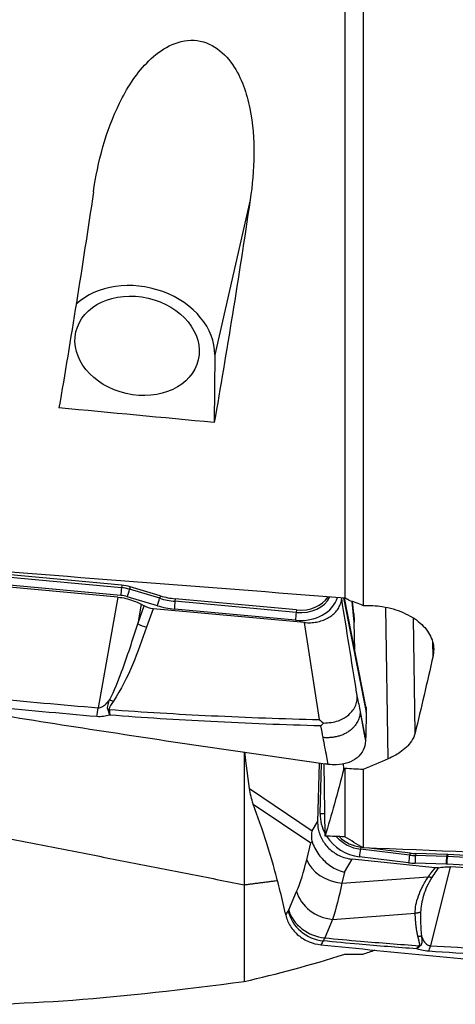
# Model space of a CAD drawing. Units: millimetres. Extents: x -15 to 97, y -67 to 77.
# Drawn here: x 43 to 57, y -49 to -17 of the extents above; entities that cross this region are included whole.
import ezdxf

# ---------------------------------------------------------------- set-up
doc = ezdxf.new("R2010")
doc.units = ezdxf.units.MM
doc.layers.add('1', color=4, linetype='CONTINUOUS')

msp = doc.modelspace()

# ---------------------------------------------------------------- linework, layer by layer
at = {"layer": '1'}
for p, q in [((53.748, -10.008), (53.748, -35.649)), ((54.331, -11.382), (54.331, -35.884)), ((50.731, -22.968), (49.602, -27.906)), ((49.602, -27.906), (49.585, -30.059)), ((46.627, -35.319), (42.963, -34.981)), ((46.638, -35.239), (42.973, -34.901)), ((46.608, -35.566), (42.944, -35.228)), ((46.514, -35.621), (43.048, -35.304)), ((46.638, -35.239), (46.627, -35.319)), ((46.91, -35.292), (46.888, -35.37)), ((47.846, -35.657), (46.888, -35.37)), ((47.867, -35.58), (46.91, -35.292)), ((46.514, -35.621), (45.888, -39.142)), ((47.773, -35.894), (46.815, -35.606)), ((47.867, -35.58), (47.846, -35.657)), ((48.345, -35.673), (48.334, -35.752)), ((52.207, -36.029), (48.345, -35.673)), ((53.711, -35.646), (54.43, -39.287)), ((53.719, -35.646), (54.43, -39.247)), ((54.418, -39.109), (53.734, -35.647)), ((47.256, -35.847), (47.145, -36.467)), ((47.145, -36.467), (47.351, -35.9)), ((47.256, -35.847), (47.351, -35.9)), ((47.642, -35.989), (47.431, -36.573)), ((52.458, -36.429), (47.642, -35.989)), ((52.177, -36.356), (48.315, -35.999)), ((52.196, -36.109), (48.334, -35.752)), ((52.207, -36.029), (52.196, -36.109)), ((54.047, -36.42), (53.981, -35.756)), ((54.031, -36.155), (53.992, -35.76)), ((55.135, -40.767), (55.061, -35.948)), ((55.99, -39.94), (55.935, -36.288)), ((52.936, -39.52), (52.458, -36.429)), ((54.063, -37.313), (54.047, -36.42)), ((56.56, -37.487), (56.554, -37.08)), ((54.235, -39.273), (54.41, -40.159)), ((54.43, -39.287), (54.43, -39.247)), ((50.712, -41.72), (50.595, -40.836)), ((52.93, -40.904), (52.881, -42.774)), ((52.963, -42.515), (53.004, -40.915)), ((53.119, -43.23), (53.09, -40.927)), ((53.715, -41.093), (53.702, -40.921)), ((53.748, -41.079), (53.748, -43.255)), ((54.331, -41.111), (54.331, -43.608)), ((50.712, -41.72), (52.71, -43.059)), ((50.831, -42.215), (52.664, -43.444)), ((51.043, -42.813), (50.831, -42.215)), ((52.71, -43.059), (52.881, -42.774)), ((52.534, -43.986), (52.664, -43.444)), ((54.263, -43.584), (54.249, -43.649)), ((54.299, -43.588), (54.263, -43.584)), ((55.78, -44.082), (54.215, -43.893)), ((55.814, -43.838), (54.249, -43.649)), ((55.828, -43.772), (54.525, -43.615)), ((55.828, -43.772), (55.814, -43.838)), ((56.01, -43.786), (56.001, -43.852)), ((56.992, -43.88), (56.001, -43.852)), ((57.001, -43.815), (56.01, -43.786)), ((57.001, -43.815), (56.992, -43.88)), ((57.03, -43.816), (57.019, -43.881)), ((60.684, -44.08), (57.019, -43.881)), ((60.695, -44.014), (57.03, -43.816)), ((53.737, -44.38), (53.985, -43.967)), ((56.632, -44.242), (53.985, -43.967)), ((56.979, -44.126), (55.988, -44.098)), ((57.105, -44.212), (56.479, -46.722)), ((60.665, -44.325), (57, -44.127)), ((60.571, -44.396), (57.105, -44.212)), ((53.737, -44.38), (53.652, -44.733)), ((53.652, -44.733), (56.405, -44.53)), ((51.961, -45.585), (52.211, -44.996)), ((51.851, -45.67), (51.868, -45.749)), ((53.355, -45.883), (55.992, -45.689)), ((53.355, -45.883), (53.106, -46.472))]:
    msp.add_line(p, q, dxfattribs=at)
at = {"layer": '1', "extrusion": (0, 0, -1)}
for centre, major_axis, ratio, start_param, end_param in [((43.209, -0.11), (4.5, 48.565), 0.106021, 2.045031, 2.213319), ((48.258, -0.11), (4.488, 48.44), 0.106021, 2.052385, 2.227488), ((70.831, 5.177), (340.435, -29.832), 0.108293, 1.623751, 1.638329), ((18.974, 5.315), (349.54, -30.63), 0.108293, 1.461663, 1.500333), ((47.661, -35.509), (0.593, -0.109), 0.793508, 1.457811, 1.970922), ((55.761, -0.092), (3.792, 48.602), 0.117684, 2.439451, 2.522731), ((57.932, -0.966), (61.841, 39.148), 0.463919, 1.899853, 1.912334), ((182.17, 55.854), (159.192, 83.066), 0.31578, 2.648778, 2.65473), ((51.69, -0.043), (1.76, 48.357), 0.136419, 2.579704, 2.669994), ((33.573, 2.66), (346.169, -16.631), 0.12981, 1.506249, 1.508068), ((33.031, 2.901), (349.549, -16.808), 0.130118, 1.464896, 1.503566)]:
    msp.add_ellipse(centre, major_axis=major_axis, ratio=ratio, start_param=start_param, end_param=end_param, dxfattribs=at)
at = {"layer": '1'}
for centre, major_axis, ratio, start_param, end_param in [((47.127, -27.679), (2.437, -0.557), 0.780339, 0.170124, 2.649479), ((46.643, -35.413), (0.023, 0.249), 0.105355, 1.192173, 2.239371), ((46.62, -36.143), (-1.019, 0.233), 0.780339, -1.656806, -1.401517), ((46.63, -36.097), (-1.062, 0.243), 0.780339, -1.656806, -1.401517), ((46.85, -35.454), (0.072, 0.239), 0.05372, -2.244579, -1.197381), ((46.602, -36.219), (-0.808, 0.185), 0.780339, -1.656806, -1.401517), ((47.807, -35.741), (0.072, 0.239), 0.05372, -2.244579, -1.197381), ((48.348, -34.214), (1.905, -0.435), 0.780339, -1.656806, -1.401517), ((48.358, -34.168), (1.863, -0.426), 0.780339, -1.656806, -1.401517), ((52.187, -35.276), (1.336, -0.305), 0.780339, -1.401517, -0.047358), ((52.204, -35.2), (1.125, -0.257), 0.780339, -1.401517, -0.183053), ((52.215, -35.154), (1.083, -0.247), 0.780339, -1.401517, -0.256475), ((48.33, -34.29), (2.116, -0.483), 0.780339, -1.656806, -1.401517), ((48.35, -35.847), (0.023, 0.249), 0.105355, 1.192173, 2.239371), ((52.212, -36.203), (0.023, 0.249), 0.105355, 1.192173, 2.239371), ((47.419, -36.179), (0.564, -0.204), 0.629379, -1.838698, -1.325587), ((46.357, -38.542), (0.5, -0.332), 0.579249, -1.396262, -1.180514), ((45.828, -37.936), (0.16, 1.994), 0.097684, -2.406622, -2.212487), ((46.224, -38.806), (0.586, 0.13), 0.650475, -1.762704, -1.69312), ((54.32, -42.611), (1.264, -0.529), 0.932659, -2.794034, -2.285571), ((52.997, -42.432), (0.25, -0.006), 0.339188, -1.70179, -1.095776), ((54.32, -42.611), (1.264, -0.529), 0.932659, -2.218498, -1.275597), ((54.337, -42.569), (1.065, -0.446), 0.932659, -2.050545, -1.275597), ((54.347, -42.544), (1.025, -0.429), 0.932659, -1.982999, -1.275597), ((54.25, -43.81), (0.03, 0.248), 0.104956, 0.878045, 1.925243), ((55.815, -43.999), (0.03, 0.248), 0.104956, 0.878045, 1.925243), ((55.963, -42.01), (1.803, -0.754), 0.932659, -1.275597, -1.179149), ((55.974, -41.985), (1.763, -0.738), 0.932659, -1.275597, -1.179149), ((56.022, -44.014), (0.007, 0.25), 0.137706, 0.866956, 1.914153), ((57.013, -44.043), (0.007, 0.25), 0.137706, 0.866956, 1.914153), ((57.012, -44.866), (-0.965, 0.404), 0.932659, -1.205784, -1.179149), ((57.035, -44.044), (0.013, 0.25), 0.128777, 0.870326, 1.917524), ((57.022, -44.841), (-1.005, 0.42), 0.932659, -1.205784, -1.179149), ((53.654, -43.853), (-1.152, 0.277), 0.732834, 0.466827, 1.743227), ((55.946, -42.051), (2.002, -0.838), 0.932659, -1.275597, -1.179149), ((56.995, -44.908), (-0.765, 0.32), 0.932659, -1.205784, -1.179149), ((53.331, -44.863), (-1.091, 0.463), 0.839072, 0.597871, 1.933687), ((53.062, -45.492), (-1.021, 0.601), 0.883096, 0.711082, 2.047425), ((53.081, -45.452), (-1.091, 0.463), 0.839072, 0.597871, 1.933687), ((56.418, -45.075), (0.123, 1.996), 0.141199, -2.716983, -2.53207)]:
    msp.add_ellipse(centre, major_axis=major_axis, ratio=ratio, start_param=start_param, end_param=end_param, dxfattribs=at)
msp.add_ellipse((47.127, -27.616), major_axis=(-1.95, 0.445), ratio=0.780339, dxfattribs=at)
for points, degree in [([(54.331, -11.382), (57.387, -14.972), (60.674, -18.265), (64.6, -20.741)], 3), ([(53.872, -35.717), (53.831, -35.694), (53.789, -35.671), (53.748, -35.649)], 3), ([(53.872, -35.717), (54.024, -35.761), (54.178, -35.817), (54.331, -35.884)], 3), ([(54.031, -36.156), (54.04, -36.244), (54.045, -36.332), (54.047, -36.42)], 3), ([(47.431, -36.573), (47.141, -37.376), (46.869, -38.184), (46.37, -38.936)], 3), ([(42.422, -38.824), (43.575, -38.943), (44.731, -39.049), (45.888, -39.142)], 3), ([(54.145, -38.792), (54.175, -38.952), (54.205, -39.112), (54.235, -39.273)], 3), ([(45.84, -39.425), (44.68, -39.328), (43.521, -39.218), (42.366, -39.094)], 3), ([(54.418, -39.112), (54.427, -39.157), (54.431, -39.203), (54.43, -39.247)], 3), ([(54.235, -39.273), (54.32, -39.729), (54.409, -40.201)], 2), ([(54.43, -39.287), (54.425, -39.578), (54.418, -39.868), (54.41, -40.159)], 3), ([(53.056, -40.094), (53.033, -39.971), (53.009, -39.847), (52.985, -39.723)], 3), ([(54.41, -40.159), (54.409, -40.173), (54.409, -40.187), (54.409, -40.201)], 3), ([(50.543, -40.551), (50.543, -42.666), (50.543, -44.781)], 2), ([(50.831, -42.215), (50.774, -42.052), (50.734, -41.886), (50.712, -41.72)], 3), ([(36.486, -42.022), (50.543, -44.781)], 1), ([(54.331, -43.608), (54.137, -43.49), (53.942, -43.373), (53.748, -43.255)], 3), ([(52.211, -44.996), (52.334, -44.705), (52.442, -44.368), (52.534, -43.986)], 3), ([(50.543, -44.781), (51.599, -44.646)], 1), ([(50.543, -44.781), (50.543, -46.321), (50.543, -47.861)], 2), ([(53.652, -44.733), (53.57, -45.167), (53.469, -45.554), (53.355, -45.883)], 3), ([(51.868, -45.749), (51.893, -45.707), (51.917, -45.666), (51.941, -45.625)], 3), ([(51.941, -45.625), (51.948, -45.613), (51.955, -45.6), (51.961, -45.585)], 3), ([(53.058, -46.569), (53.034, -46.61), (53.011, -46.651), (52.987, -46.692)], 3), ([(53.106, -46.472), (53.09, -46.508), (53.074, -46.54), (53.058, -46.569)], 3), ([(56.034, -46.822), (56.063, -46.789), (56.092, -46.756), (56.12, -46.722)], 3), ([(56.479, -46.722), (57.632, -46.793), (58.788, -46.854), (59.945, -46.906)], 3), ([(50.543, -47.861), (51.578, -47.628), (52.644, -47.336), (53.748, -46.995)], 3), ([(53.748, -46.995), (53.94, -46.998), (54.135, -46.997), (54.331, -46.991)], 3), ([(54.331, -46.991), (54.459, -46.948), (54.587, -46.904), (54.715, -46.859)], 3), ([(56.155, -46.729), (56.115, -46.76), (56.075, -46.791), (56.034, -46.822)], 3), ([(59.897, -47.094), (58.736, -47.039), (57.578, -46.975), (56.422, -46.901)], 3), ([(40.274, -48.554), (43.33, -48.699), (46.617, -48.367), (50.543, -47.861)], 3)]:
    msp.add_open_spline(points, degree=degree, dxfattribs=at)
for points, degree, knots in [([(45.734, -22.712), (45.875, -21.763), (46.122, -20.791), (46.79, -19.432), (47.068, -18.986), (47.797, -18.232), (48.283, -17.899), (49.393, -17.87), (49.877, -18.23), (50.461, -19.082), (50.621, -19.572), (50.915, -21.03), (50.871, -22.022), (50.731, -22.968)], 3, [0, 0, 0, 0, 0.25, 0.25, 0.375, 0.375, 0.5, 0.5, 0.625, 0.625, 0.75, 0.75, 1, 1, 1, 1]), ([(46.514, -35.621), (46.68, -35.636), (46.849, -35.675), (47.092, -35.765), (47.176, -35.803), (47.256, -35.847)], 3, [0, 0, 0, 0, 0.64585, 0.64585, 1, 1, 1, 1]), ([(52.458, -36.429), (52.524, -36.435), (52.59, -36.437), (52.72, -36.431), (52.784, -36.424), (52.909, -36.402), (52.97, -36.386), (53.085, -36.346), (53.141, -36.322), (53.245, -36.267), (53.294, -36.236), (53.383, -36.167), (53.424, -36.129), (53.496, -36.047), (53.527, -36.004), (53.58, -35.912), (53.602, -35.864), (53.633, -35.768), (53.644, -35.719), (53.649, -35.669)], 3, [0, 0, 0, 0, 0.111589, 0.111589, 0.223177, 0.223177, 0.334766, 0.334766, 0.446355, 0.446355, 0.557943, 0.557943, 0.669532, 0.669532, 0.781121, 0.781121, 0.892709, 0.892709, 1, 1, 1, 1]), ([(54.145, -38.792), (54.138, -38.746), (54.131, -38.701), (53.966, -37.66), (53.808, -36.664), (53.649, -35.669)], 3, [0, 0, 0, 0, 0.043874, 0.043874, 1, 1, 1, 1]), ([(54.331, -35.884), (54.536, -35.877), (54.743, -35.89), (55.178, -35.959), (55.408, -36.025), (55.815, -36.201), (55.998, -36.314), (56.292, -36.569), (56.407, -36.716), (56.554, -37.019), (56.589, -37.181), (56.578, -37.388), (56.571, -37.438), (56.56, -37.487)], 3, [0, 0, 0, 0, 0.161496, 0.161496, 0.355522, 0.355522, 0.54973, 0.54973, 0.744429, 0.744429, 0.939363, 0.939363, 1, 1, 1, 1]), ([(46.255, -38.885), (46.404, -38.597), (46.52, -38.301), (46.822, -37.495), (46.988, -36.982), (47.145, -36.467)], 3, [0, 0, 0, 0, 0.368716, 0.368716, 1, 1, 1, 1]), ([(38.929, -38.749), (41.307, -39.144), (46.049, -39.901), (50.779, -40.6), (53.123, -40.932)], 3, [0, 0, 0, 0, 0.502264, 1, 1, 1, 1]), ([(45.888, -39.142), (45.907, -39.143), (45.926, -39.141), (45.958, -39.133), (45.971, -39.129), (46.011, -39.113), (46.035, -39.098), (46.098, -39.055), (46.133, -39.022), (46.197, -38.955), (46.227, -38.92), (46.255, -38.885)], 3, [0, 0, 0, 0, 0.109046, 0.109046, 0.190125, 0.190125, 0.366056, 0.366056, 0.682408, 0.682408, 1, 1, 1, 1]), ([(46.196, -39.204), (46.194, -39.199), (46.192, -39.194), (46.187, -39.171), (46.186, -39.152), (46.189, -39.105), (46.195, -39.077), (46.216, -38.993), (46.235, -38.939), (46.255, -38.885)], 3, [0, 0, 0, 0, 0.04953, 0.04953, 0.221767, 0.221767, 0.48713, 0.48713, 1, 1, 1, 1]), ([(53.07, -39.634), (53.234, -39.62), (53.503, -39.597), (53.845, -39.415), (54.039, -39.205), (54.119, -39.007), (54.14, -38.903), (54.146, -38.849), (54.147, -38.824), (54.147, -38.811), (54.147, -38.803), (54.146, -38.797), (54.145, -38.794), (54.145, -38.792)], 3, [0, 0, 0, 0, 0.284759, 0.469274, 0.733272, 0.865853, 0.932865, 0.966372, 0.983136, 0.987372, 0.991548, 0.995765, 1, 1, 1, 1]), ([(46.37, -38.936), (46.338, -38.983), (46.306, -39.029), (46.264, -39.099), (46.251, -39.122), (46.238, -39.16), (46.235, -39.174), (46.235, -39.192), (46.236, -39.196), (46.237, -39.2)], 3, [0, 0, 0, 0, 0.550245, 0.550245, 0.809837, 0.809837, 0.959982, 0.959982, 1, 1, 1, 1]), ([(46.256, -39.38), (46.191, -39.399), (46.122, -39.413), (45.982, -39.429), (45.91, -39.431), (45.84, -39.425)], 3, [0, 0, 0, 0, 0.500222, 0.500222, 1, 1, 1, 1]), ([(46.256, -39.38), (46.255, -39.378), (46.254, -39.375), (46.251, -39.365), (46.248, -39.358), (46.239, -39.329), (46.231, -39.307), (46.214, -39.258), (46.205, -39.232), (46.196, -39.204)], 3, [0, 0, 0, 0, 0.049437, 0.049437, 0.180135, 0.180135, 0.558826, 0.558826, 1, 1, 1, 1]), ([(46.237, -39.2), (46.243, -39.252), (46.248, -39.302), (46.254, -39.357), (46.254, -39.365), (46.255, -39.375), (46.256, -39.378), (46.256, -39.38)], 3, [0, 0, 0, 0, 0.820118, 0.820118, 0.95026, 0.95026, 1, 1, 1, 1]), ([(46.237, -39.2), (47.322, -39.279), (48.41, -39.344), (50.643, -39.45), (51.789, -39.491), (52.936, -39.52)], 3, [0, 0, 0, 0, 0.487565, 0.487565, 1, 1, 1, 1]), ([(52.985, -39.723), (51.814, -39.69), (50.645, -39.645), (48.401, -39.53), (47.327, -39.463), (46.256, -39.38)], 3, [0, 0, 0, 0, 0.520686, 0.520686, 1, 1, 1, 1]), ([(52.936, -39.52), (52.938, -39.521), (52.94, -39.523), (52.985, -39.562), (53.028, -39.599), (53.07, -39.634)], 3, [0, 0, 0, 0, 0.043266, 0.043266, 1, 1, 1, 1]), ([(53.07, -39.634), (53.044, -39.663), (53.017, -39.691), (52.988, -39.72), (52.987, -39.721), (52.985, -39.723)], 3, [0, 0, 0, 0, 0.941867, 0.941867, 1, 1, 1, 1]), ([(53.22, -40.946), (53.205, -40.868), (53.151, -40.584), (53.096, -40.3), (53.056, -40.094)], 3, [0, 0, 0, 0, 0.275516, 1, 1, 1, 1]), ([(55.99, -39.94), (55.968, -40.031), (55.927, -40.122), (55.784, -40.339), (55.656, -40.463), (55.39, -40.644), (55.268, -40.71), (55.135, -40.767)], 3, [0, 0, 0, 0, 0.280527, 0.280527, 0.710702, 0.710702, 1, 1, 1, 1]), ([(54.409, -40.201), (54.405, -40.304), (54.38, -40.404), (54.289, -40.584), (54.223, -40.666), (54.058, -40.802), (53.957, -40.857), (53.734, -40.934), (53.607, -40.957), (53.394, -40.963), (53.307, -40.958), (53.22, -40.946)], 3, [0, 0, 0, 0, 0.211978, 0.211978, 0.423815, 0.423815, 0.637985, 0.637985, 0.857532, 0.857532, 1, 1, 1, 1]), ([(50.595, -40.836), (50.589, -40.794), (50.584, -40.752), (50.575, -40.666), (50.57, -40.623), (50.565, -40.571), (50.564, -40.563), (50.563, -40.555)], 3, [0, 0, 0, 0, 0.457653, 0.457653, 0.915307, 0.915307, 1, 1, 1, 1]), ([(53.22, -40.946), (53.209, -40.945), (53.198, -40.943), (53.166, -40.938), (53.144, -40.935), (53.123, -40.932)], 3, [0, 0, 0, 0, 0.3432, 0.3432, 1, 1, 1, 1]), ([(51.851, -45.67), (51.793, -45.411), (51.732, -45.155), (51.605, -44.653), (51.539, -44.406), (51.337, -43.693), (51.193, -43.239), (51.043, -42.813)], 3, [0, 0, 0, 0, 0.252153, 0.252153, 0.504304, 0.504304, 1, 1, 1, 1]), ([(52.881, -42.774), (52.88, -42.835), (52.883, -42.898), (52.902, -43.021), (52.916, -43.082), (52.956, -43.202), (52.981, -43.261), (53.04, -43.373), (53.075, -43.428), (53.152, -43.53), (53.196, -43.579), (53.289, -43.669), (53.34, -43.711), (53.448, -43.785), (53.505, -43.819), (53.628, -43.879), (53.696, -43.905), (53.837, -43.945), (53.911, -43.96), (53.985, -43.967)], 3, [0, 0, 0, 0, 0.108231, 0.108231, 0.216461, 0.216461, 0.324692, 0.324692, 0.432922, 0.432922, 0.541153, 0.541153, 0.649383, 0.649383, 0.757614, 0.757614, 0.876679, 0.876679, 1, 1, 1, 1]), ([(52.703, -43.406), (52.693, -43.293), (52.695, -43.18), (52.709, -43.065), (52.709, -43.062), (52.71, -43.059)], 3, [0, 0, 0, 0, 0.973896, 0.973896, 1, 1, 1, 1]), ([(52.664, -43.444), (52.665, -43.443), (52.666, -43.442), (52.678, -43.43), (52.691, -43.418), (52.703, -43.406)], 3, [0, 0, 0, 0, 0.060195, 0.060195, 1, 1, 1, 1]), ([(52.703, -43.406), (52.75, -43.548), (52.826, -43.694), (53.005, -43.935), (53.105, -44.039), (53.33, -44.216), (53.461, -44.29), (53.638, -44.354), (53.68, -44.367), (53.727, -44.378), (53.732, -44.379), (53.737, -44.38)], 3, [0, 0, 0, 0, 0.329457, 0.329457, 0.608897, 0.608897, 0.901596, 0.901596, 0.989898, 0.989898, 1, 1, 1, 1]), ([(56.732, -44.238), (56.798, -44.225), (56.866, -44.217), (56.99, -44.209), (57.047, -44.209), (57.105, -44.212)], 3, [0, 0, 0, 0, 0.546746, 0.546746, 1, 1, 1, 1]), ([(55.992, -45.689), (55.996, -45.601), (56.002, -45.426), (56.091, -45.138), (56.216, -44.839), (56.342, -44.633), (56.405, -44.53)], 3, [0, 0, 0, 0, 0.250921, 0.499517, 0.749176, 1, 1, 1, 1]), ([(56.405, -44.53), (56.474, -44.431), (56.55, -44.338), (56.591, -44.288), (56.632, -44.242)], 2, [0, 0, 0, 0.668586, 0.668586, 1, 1, 1]), ([(56.732, -44.238), (56.702, -44.277), (56.627, -44.379), (56.561, -44.483), (56.521, -44.546)], 3, [0, 0, 0, 0, 0.392245, 1, 1, 1, 1]), ([(56.732, -44.238), (56.721, -44.24), (56.711, -44.241), (56.689, -44.243), (56.678, -44.244), (56.655, -44.244), (56.643, -44.243), (56.632, -44.242)], 3, [0, 0, 0, 0, 0.319779, 0.319779, 0.657981, 0.657981, 1, 1, 1, 1]), ([(56.521, -44.546), (56.465, -44.645), (56.355, -44.841), (56.256, -45.125), (56.186, -45.398), (56.172, -45.568), (56.165, -45.653)], 3, [0, 0, 0, 0, 0.25161, 0.502449, 0.751063, 1, 1, 1, 1]), ([(51.868, -45.749), (51.896, -45.871), (51.946, -45.992), (52.082, -46.209), (52.17, -46.309), (52.372, -46.476), (52.488, -46.546), (52.731, -46.646), (52.859, -46.679), (52.986, -46.692)], 3, [0, 0, 0, 0, 0.250378, 0.250378, 0.500687, 0.500687, 0.752004, 0.752004, 1, 1, 1, 1]), ([(56.082, -46.436), (56.038, -46.266), (56.015, -46.037), (55.999, -45.885), (55.992, -45.689)], 2, [0, 0, 0, 0.5, 0.5, 1, 1, 1]), ([(56.165, -45.653), (56.163, -45.772), (56.157, -46.025), (56.18, -46.279), (56.193, -46.414)], 3, [0, 0, 0, 0, 0.464964, 1, 1, 1, 1]), ([(52.986, -46.692), (55.364, -46.935), (60.106, -47.386), (64.836, -47.768), (67.18, -47.94)], 3, [0, 0, 0, 0, 0.502264, 1, 1, 1, 1]), ([(56.034, -46.822), (55.421, -46.778), (54.81, -46.729), (53.819, -46.642), (53.438, -46.606), (53.058, -46.569)], 3, [0, 0, 0, 0, 0.615029, 0.615029, 1, 1, 1, 1]), ([(53.106, -46.472), (53.484, -46.509), (53.864, -46.544), (54.867, -46.63), (55.493, -46.678), (56.12, -46.722)], 3, [0, 0, 0, 0, 0.378901, 0.378901, 1, 1, 1, 1]), ([(56.12, -46.722), (56.127, -46.715), (56.134, -46.699), (56.135, -46.69), (56.137, -46.676), (56.134, -46.654), (56.132, -46.639), (56.127, -46.619), (56.125, -46.612), (56.118, -46.582), (56.108, -46.544), (56.1, -46.509), (56.088, -46.457), (56.082, -46.436)], 2, [0, 0, 0, 0.0625, 0.125, 0.125, 0.25, 0.25, 0.375, 0.375, 0.5, 0.5, 0.75, 0.75, 1, 1, 1]), ([(56.193, -46.414), (56.194, -46.427), (56.195, -46.453), (56.2, -46.504), (56.205, -46.557), (56.205, -46.613), (56.2, -46.655), (56.187, -46.695), (56.166, -46.718), (56.155, -46.729)], 3, [0, 0, 0, 0, 0.120301, 0.240353, 0.481351, 0.621307, 0.765745, 0.879587, 1, 1, 1, 1]), ([(56.193, -46.414), (56.215, -46.481), (56.242, -46.548), (56.313, -46.64), (56.341, -46.671), (56.396, -46.701), (56.41, -46.707), (56.439, -46.716), (56.454, -46.72), (56.472, -46.722), (56.476, -46.722), (56.479, -46.722)], 3, [0, 0, 0, 0, 0.569697, 0.569697, 0.843343, 0.843343, 0.921824, 0.921824, 0.986435, 0.986435, 1, 1, 1, 1]), ([(56.422, -46.901), (56.343, -46.896), (56.266, -46.885), (56.138, -46.856), (56.084, -46.84), (56.034, -46.822)], 3, [0, 0, 0, 0, 0.549292, 0.549292, 1, 1, 1, 1])]:
    msp.add_open_spline(points, degree=degree, knots=knots, dxfattribs=at)
for points, weights in [([(54.235, -39.273), (54.208, -40.186), (53.056, -40.094)], [1, 0.718131788103, 1]), ([(53.715, -41.093), (53.731, -41.086), (53.748, -41.079)], [0.500000006851, 0.499999993149, 0.500000006851]), ([(56.521, -44.546), (56.465, -44.549), (56.405, -44.53)], [1, 0.978834056176, 1]), ([(56.165, -45.653), (56.083, -45.687), (55.992, -45.689)], [1, 0.979108704054, 1]), ([(56.193, -46.414), (56.139, -46.431), (56.082, -46.436)], [1, 0.992077765997, 1]), ([(56.155, -46.729), (56.137, -46.726), (56.12, -46.722)], [1, 0.99944671495, 1])]:
    msp.add_rational_spline(points, weights, degree=2, dxfattribs=at)

doc.saveas('drawing.dxf')
